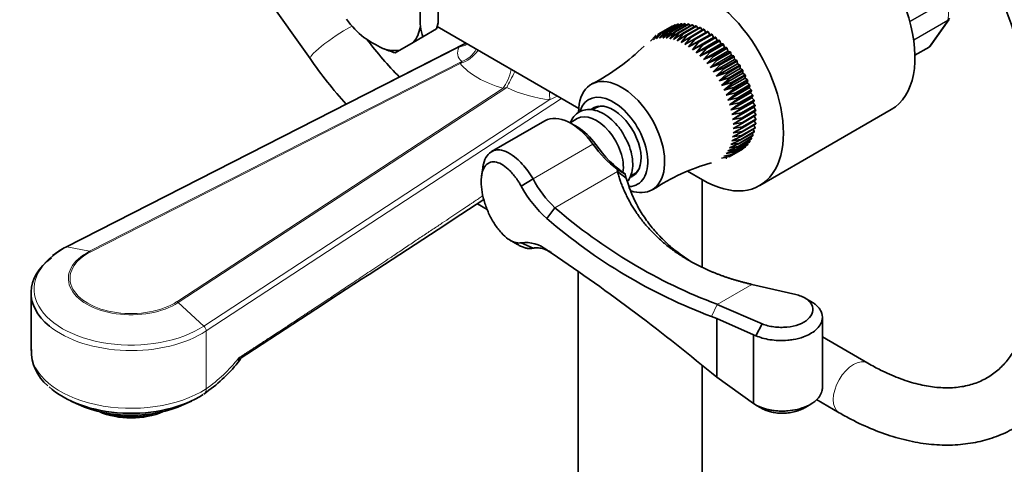
# Model space of a CAD drawing. Units: millimetres. Extents: x 0 to 1425, y 0 to 2747.
# Drawn here: x 170 to 377, y 696 to 789 of the extents above; entities that cross this region are included whole.
import ezdxf
from ezdxf import colors
from ezdxf.entities.mleader import LeaderData, LeaderLine
from ezdxf.math import Vec2, Vec3

# ---------------------------------------------------------------- set-up
doc = ezdxf.new("R2010")
doc.units = ezdxf.units.MM
doc.layers.add('DV6_Défaut', color=7, linetype='Continuous')
doc.layers.add('Défaut', color=7, linetype='Continuous')

# ---------------------------------------------------------------- blocks, each defined once
blk = doc.blocks.new('_DOT')
at = {"color": 0}
blk.add_line((0, 0), (-1, 0), dxfattribs=at)
at = {"color": 0, "const_width": 0.333}
blk.add_lwpolyline([(-0.1665, 0, 1), (0.1665, 0, 1)], format="xyb", close=True, dxfattribs=at)
blk = doc.blocks.new('SE5')
at = {"layer": 'DV6_Défaut', "color": 7, "linetype": 'Continuous', "lineweight": 35}
for p, q in [((209.34, 811.33), (231.04, 780.75)), ((257.88, 788.25), (257.88, 795.49)), ((254.67, 785.28), (257.54, 786.94)), ((257.88, 788.25), (257.54, 786.94)), ((287.39, 770.29), (257.67, 787.45)), ((304.05, 785.86), (306.88, 787.49)), ((306.97, 787.54), (304.14, 785.9)), ((304.67, 786.12), (307.5, 787.75)), ((307.6, 787.79), (304.77, 786.15)), ((305.34, 786.3), (308.16, 787.93)), ((308.27, 787.95), (305.44, 786.32)), ((306.04, 786.4), (308.86, 788.03)), ((308.98, 788.04), (306.15, 786.41)), ((306.77, 786.41), (309.6, 788.05)), ((309.71, 788.04), (306.89, 786.41)), ((307.04, 787.49), (306.97, 787.54)), ((307.53, 786.34), (310.36, 787.98)), ((307.73, 787.68), (307.6, 787.79)), ((310.48, 787.96), (307.65, 786.32)), ((308.46, 787.8), (308.27, 787.95)), ((308.31, 786.19), (311.14, 787.82)), ((311.26, 787.79), (308.43, 786.16)), ((309.21, 787.82), (308.98, 788.04)), ((309.11, 785.96), (311.94, 787.59)), ((312.07, 787.55), (309.24, 785.91)), ((309.98, 787.76), (309.71, 788.04)), ((309.92, 785.64), (312.75, 787.27)), ((312.88, 787.22), (310.05, 785.59)), ((310.77, 787.61), (310.48, 787.96)), ((310.75, 785.25), (313.57, 786.88)), ((311.58, 787.38), (311.26, 787.79)), ((312.4, 787.07), (312.07, 787.55)), ((313.23, 786.68), (312.88, 787.22)), ((361.11, 783.36), (364.98, 788.87)), ((241.44, 785.88), (241.55, 785.78)), ((241.63, 785.77), (242.28, 785.15)), ((252.67, 784.12), (254.67, 785.28)), ((303.56, 785.57), (302.45, 784.36)), ((303.03, 784.65), (304.67, 786.12)), ((304.14, 785.9), (303.03, 784.65)), ((304.77, 786.15), (303.66, 784.86)), ((304.32, 784.99), (306.04, 786.4)), ((305.44, 786.32), (304.32, 784.99)), ((306.15, 786.41), (305.02, 785.04)), ((305.02, 785.04), (306.77, 786.41)), ((306.89, 786.41), (305.74, 785)), ((305.74, 785), (307.53, 786.34)), ((307.65, 786.32), (306.49, 784.89)), ((306.49, 784.89), (308.31, 786.19)), ((308.43, 786.16), (307.25, 784.7)), ((307.25, 784.7), (309.11, 785.96)), ((309.24, 785.91), (308.04, 784.43)), ((308.04, 784.43), (309.92, 785.64)), ((310.05, 785.59), (308.83, 784.08)), ((308.83, 784.08), (310.75, 785.25)), ((310.88, 785.18), (309.62, 783.65)), ((309.62, 783.65), (311.57, 784.78)), ((310.42, 783.16), (314.85, 785.71)), ((313.7, 786.81), (310.88, 785.18)), ((311.21, 782.59), (315.64, 785.15)), ((311.57, 784.78), (314.4, 786.41)), ((314.53, 786.33), (311.7, 784.7)), ((312.39, 784.23), (315.22, 785.87)), ((315.35, 785.78), (312.52, 784.14)), ((313.21, 783.62), (316.04, 785.25)), ((316.16, 785.15), (313.33, 783.52)), ((314.05, 786.21), (313.7, 786.81)), ((314.85, 785.71), (314.53, 786.33)), ((315.22, 785.87), (314.85, 785.71)), ((315.64, 785.15), (315.35, 785.78)), ((316.04, 785.25), (315.64, 785.15)), ((316.42, 784.52), (316.16, 785.15)), ((263.69, 783.97), (179.8, 741.22)), ((252.67, 784.12), (249.87, 782.51)), ((311.7, 784.7), (310.42, 783.16)), ((310.42, 783.16), (312.39, 784.23)), ((312.52, 784.14), (311.21, 782.59)), ((311.21, 782.59), (313.21, 783.62)), ((311.99, 781.96), (316.42, 784.52)), ((313.33, 783.52), (311.99, 781.96)), ((311.99, 781.96), (314.01, 782.94)), ((312.76, 781.27), (317.19, 783.83)), ((314.14, 782.83), (312.76, 781.27)), ((313.51, 780.52), (317.93, 783.08)), ((314.01, 782.94), (316.84, 784.57)), ((316.96, 784.46), (314.14, 782.83)), ((314.8, 782.2), (317.63, 783.83)), ((317.75, 783.71), (314.92, 782.08)), ((315.56, 781.4), (318.39, 783.03)), ((318.51, 782.9), (315.68, 781.27)), ((316.84, 784.57), (316.42, 784.52)), ((317.19, 783.83), (316.96, 784.46)), ((317.63, 783.83), (317.19, 783.83)), ((317.93, 783.08), (317.75, 783.71)), ((318.39, 783.03), (317.93, 783.08)), ((318.66, 782.27), (318.51, 782.9)), ((357.89, 781.42), (360.84, 783.12)), ((248.87, 781.93), (249.87, 782.51)), ((312.76, 781.27), (314.8, 782.2)), ((314.92, 782.08), (313.51, 780.52)), ((313.51, 780.52), (315.56, 781.4)), ((314.23, 779.72), (318.66, 782.27)), ((315.68, 781.27), (314.23, 779.72)), ((314.92, 778.87), (319.35, 781.42)), ((316.3, 780.55), (319.13, 782.18)), ((319.24, 782.04), (316.41, 780.41)), ((317, 779.65), (319.83, 781.28)), ((319.94, 781.13), (317.11, 779.5)), ((319.13, 782.18), (318.66, 782.27)), ((319.35, 781.42), (319.24, 782.04)), ((319.83, 781.28), (319.35, 781.42)), ((320.02, 780.53), (319.94, 781.13)), ((314.23, 779.72), (316.3, 780.55)), ((316.41, 780.41), (314.92, 778.87)), ((314.92, 778.87), (317, 779.65)), ((315.59, 777.97), (320.02, 780.53)), ((317.11, 779.5), (315.59, 777.97)), ((315.59, 777.97), (317.67, 778.7)), ((316.21, 777.04), (320.64, 779.6)), ((316.8, 776.08), (321.23, 778.64)), ((317.67, 778.7), (320.5, 780.34)), ((320.6, 780.19), (317.77, 778.55)), ((318.3, 777.73), (321.13, 779.36)), ((321.23, 779.2), (318.4, 777.57)), ((320.5, 780.34), (320.02, 780.53)), ((320.64, 779.6), (320.6, 780.19)), ((321.13, 779.36), (320.64, 779.6)), ((321.23, 778.64), (321.23, 779.2)), ((321.72, 778.35), (321.23, 778.64)), ((317.77, 778.55), (316.21, 777.04)), ((316.21, 777.04), (318.3, 777.73)), ((318.4, 777.57), (316.8, 776.08)), ((316.8, 776.08), (318.89, 776.72)), ((317.34, 775.09), (321.77, 777.65)), ((318.98, 776.56), (317.34, 775.09)), ((317.83, 774.08), (322.26, 776.64)), ((318.89, 776.72), (321.72, 778.35)), ((321.81, 778.19), (318.98, 776.56)), ((319.43, 775.69), (322.26, 777.32)), ((322.34, 777.16), (319.51, 775.52)), ((321.77, 777.65), (321.81, 778.19)), ((322.26, 777.32), (321.77, 777.65)), ((322.26, 776.64), (322.34, 777.16)), ((322.75, 776.27), (322.26, 776.64)), ((317.34, 775.09), (319.43, 775.69)), ((319.51, 775.52), (317.83, 774.08)), ((317.83, 774.08), (319.92, 774.64)), ((318.27, 773.06), (322.7, 775.62)), ((319.99, 774.47), (318.27, 773.06)), ((318.66, 772.04), (323.09, 774.59)), ((319.92, 774.64), (322.75, 776.27)), ((322.82, 776.11), (319.99, 774.47)), ((320.35, 773.58), (323.18, 775.21)), ((323.24, 775.05), (320.42, 773.41)), ((322.7, 775.62), (322.82, 776.11)), ((323.18, 775.21), (322.7, 775.62)), ((323.09, 774.59), (323.24, 775.05)), ((323.56, 774.15), (323.09, 774.59)), ((318.27, 773.06), (320.35, 773.58)), ((320.42, 773.41), (318.66, 772.04)), ((318.66, 772.04), (320.73, 772.51)), ((319, 771.01), (323.43, 773.56)), ((319.27, 769.99), (323.7, 772.54)), ((320.73, 772.51), (323.56, 774.15)), ((323.61, 773.98), (320.79, 772.35)), ((321.05, 771.45), (323.88, 773.09)), ((323.92, 772.92), (321.1, 771.29)), ((323.43, 773.56), (323.61, 773.98)), ((323.88, 773.09), (323.43, 773.56)), ((323.7, 772.54), (323.92, 772.92)), ((324.14, 772.03), (323.7, 772.54)), ((290.96, 770.4), (290.25, 769.99)), ((291.61, 770.78), (290.96, 770.4)), ((320.79, 772.35), (319, 771.01)), ((319, 771.01), (321.05, 771.45)), ((321.1, 771.29), (319.27, 769.99)), ((319.27, 769.99), (321.31, 770.4)), ((319.49, 768.98), (323.92, 771.53)), ((319.64, 767.98), (324.07, 770.54)), ((321.31, 770.4), (324.14, 772.03)), ((324.17, 771.87), (321.35, 770.24)), ((321.51, 769.36), (324.34, 770.99)), ((324.36, 770.83), (321.53, 769.2)), ((323.92, 771.53), (324.17, 771.87)), ((324.34, 770.99), (323.92, 771.53)), ((324.07, 770.54), (324.36, 770.83)), ((324.47, 769.98), (324.07, 770.54)), ((321.35, 770.24), (319.49, 768.98)), ((319.49, 768.98), (321.51, 769.36)), ((321.53, 769.2), (319.64, 767.98)), ((319.64, 767.98), (321.64, 768.34)), ((319.74, 767.02), (324.17, 769.57)), ((321.64, 768.34), (324.47, 769.98)), ((324.49, 769.82), (321.66, 768.19)), ((321.71, 767.35), (324.54, 768.99)), ((324.55, 768.84), (321.72, 767.2)), ((324.17, 769.57), (324.49, 769.82)), ((324.54, 768.99), (324.17, 769.57)), ((324.55, 768.03), (324.2, 768.64)), ((325.34, 754.12), (352.92, 770.04)), ((280.27, 767.69), (269.08, 761.23)), ((287.07, 768.15), (285.54, 767.27)), ((287.18, 766.33), (285.77, 767.15)), ((321.66, 768.19), (319.74, 767.02)), ((319.74, 767.02), (321.71, 767.35)), ((321.71, 766.25), (319.74, 765.18)), ((321.72, 767.2), (319.77, 766.08)), ((319.77, 766.08), (321.72, 766.4)), ((321.53, 764.61), (324.36, 766.25)), ((324.47, 766.98), (321.64, 765.35)), ((321.66, 765.48), (324.49, 767.12)), ((324.54, 767.89), (321.71, 766.25)), ((321.72, 766.4), (324.55, 768.03)), ((324.36, 766.25), (324.12, 766.78)), ((324.49, 767.12), (324.19, 767.69)), ((321.51, 764.48), (319.49, 763.51)), ((321.64, 765.35), (319.64, 764.32)), ((319.64, 764.32), (321.53, 764.61)), ((319.74, 765.18), (321.66, 765.48)), ((323.88, 764.55), (321.05, 762.92)), ((321.1, 763.03), (323.92, 764.67)), ((324.14, 765.31), (321.31, 763.67)), ((321.35, 763.8), (324.17, 765.43)), ((324.34, 766.12), (321.51, 764.48)), ((323.61, 763.96), (323.5, 764.33)), ((323.92, 764.67), (323.77, 765.09)), ((324.17, 765.43), (323.98, 765.91)), ((320.73, 762.23), (318.66, 761.4)), ((321.05, 762.92), (319, 762.04)), ((319, 762.04), (320.79, 762.33)), ((321.31, 763.67), (319.27, 762.74)), ((319.27, 762.74), (321.1, 763.03)), ((322.26, 762.19), (319.43, 760.56)), ((319.49, 763.51), (321.35, 763.8)), ((319.51, 760.63), (322.34, 762.26)), ((322.75, 762.68), (319.92, 761.04)), ((319.99, 761.12), (322.82, 762.76)), ((323.18, 763.23), (320.35, 761.6)), ((320.42, 761.69), (323.24, 763.33)), ((323.56, 763.86), (320.73, 762.23)), ((320.79, 762.33), (323.61, 763.96)), ((322.34, 762.26), (322.32, 762.43)), ((322.82, 762.76), (322.77, 763)), ((323.24, 763.33), (323.17, 763.63)), ((317.34, 759.87), (318.98, 760.21)), ((317.83, 760.31), (319.51, 760.63)), ((320.35, 761.6), (318.27, 760.82)), ((318.27, 760.82), (319.99, 761.12)), ((319.43, 760.56), (318.62, 760.29)), ((318.66, 761.4), (320.42, 761.69)), ((321.72, 761.78), (318.89, 760.15)), ((318.98, 760.21), (321.81, 761.84)), ((321.81, 761.84), (321.8, 761.93)), ((267.24, 757.84), (266.99, 756.13)), ((295.49, 757.04), (295.4, 757.58)), ((295.4, 757.58), (297.12, 756.54)), ((297.33, 755.69), (295.49, 757.04)), ((297.08, 756.57), (297.12, 756.54)), ((297.12, 756.54), (297.34, 755.69)), ((298.19, 756.1), (298.96, 756.54)), ((298.96, 756.54), (299.61, 756.92)), ((313.34, 755.31), (310.21, 757.12)), ((277.78, 755.51), (275.32, 753.98)), ((313.26, 736.99), (313.26, 755.35)), ((266.11, 750.32), (268.19, 749.12)), ((282.39, 749.48), (280.7, 747.2)), ((272.85, 742.74), (274.55, 741.76)), ((277.78, 741), (275.32, 742.13)), ((287.26, 736.07), (287.26, 639.16)), ((332.88, 731.29), (323.65, 733.42)), ((172.49, 731.67), (172.49, 719.56)), ((316.4, 729.23), (325.85, 725.13)), ((336.38, 729.64), (334.85, 730.52)), ((316.33, 726.24), (315.23, 726.66)), ((316.33, 713.97), (316.33, 726.24)), ((324, 722.87), (316.33, 726.24)), ((324.54, 722.65), (325.85, 725.13)), ((338.48, 711.67), (338.48, 726.64)), ((324, 722.87), (324, 708.48)), ((324.04, 722.86), (324.01, 722.87)), ((324.53, 722.65), (324.04, 722.86)), ((347.99, 716.9), (338.48, 722.4)), ((216, 717.98), (216, 717.92)), ((313.26, 639.16), (313.26, 716.42)), ((315.23, 714.86), (316.33, 713.97)), ((316.33, 713.97), (324, 708.48)), ((208.73, 710.44), (209.31, 710.86)), ((180.86, 708.96), (182.45, 708.22)), ((204.53, 708.22), (206.12, 708.96)), ((324, 708.48), (324.03, 708.46)), ((324.04, 708.46), (324.79, 707.98)), ((337.23, 709.26), (341.99, 706.51)), ((197.88, 706.14), (197.88, 706.3)), ((326.06, 707.26), (324.8, 707.98)), ((334.65, 707.5), (336.02, 708.3))]:
    blk.add_line(p, q, dxfattribs=at)
at = {"layer": 'DV6_Défaut', "color": 7, "linetype": 'Continuous', "lineweight": 18}
for p, q in [((356.8, 788.58), (364.77, 793.18)), ((364.81, 793.02), (356.84, 788.42)), ((357.62, 784.65), (364.81, 788.8)), ((364.77, 788.68), (357.64, 784.56)), ((360.9, 783.17), (364.77, 788.68)), ((262.26, 783.15), (180.02, 741.25)), ((357.89, 781.44), (360.9, 783.17)), ((184.77, 740.34), (262.85, 780.12)), ((262.51, 779.73), (185.01, 740.24)), ((262.51, 779.73), (262.85, 780.12)), ((203.1, 729.79), (271.5, 774.54)), ((272.27, 774.68), (203.36, 729.61)), ((272.27, 774.68), (271.5, 774.54)), ((283.75, 772.39), (209.23, 723.65)), ((208.75, 724.66), (281.33, 772.14)), ((277.78, 755.51), (290.35, 762.77)), ((290.93, 762.75), (290.35, 762.77)), ((282.39, 749.48), (295.49, 757.04)), ((180.02, 741.25), (184.77, 740.34)), ((316.4, 729.23), (323.65, 733.42)), ((208.75, 724.66), (203.36, 729.61)), ((316.4, 729.23), (315.23, 726.66)), ((209.23, 711.53), (209.23, 723.65)), ((324.04, 708.46), (324.04, 722.86))]:
    blk.add_line(p, q, dxfattribs=at)
at = {"layer": 'DV6_Défaut', "color": 7, "linetype": 'Continuous', "lineweight": 35}
for centre, radius, start, end in [((293.24, 758.73), 101.7, 2.5808, 39.608), ((293.05, 758.64), 89.91, 2.9812, 39.6855), ((268.04, 789.51), 14.03, 188.499, 197.5562), ((305.87, 832.17), 78.79, 217.0827, 224.6094), ((256.85, 808.42), 27.66, 247.4673, 253.2282), ((269.96, 814.79), 44.24, 297.1459, 314.7269), ((360.65, 783.61), 0.507, 291.5375, 333.7738), ((305.42, 831.71), 90.17, 214.4156, 222.1969), ((327.3, 716.31), 44.28, 105.7992, 123.3859), ((297.25, 765.83), 24.92, 208.3806, 228.3817), ((297.76, 765.99), 22.56, 207.6758, 227.0445), ((-19890.71, 31613.3), 36862.19, 303.056137, 303.151362), ((356.21, 834.82), 112.84, 229.1369, 249.3402), ((355.88, 834.29), 115.05, 229.1994, 249.3111), ((276.18, 734.86), 7.32, 51.8769, 96.7105), ((185.9, 728.69), 13.94, 115.9581, 129.5168), ((42.88, 385.74), 427.19, 50.3919, 56.1722), ((182.17, 719.54), 9.61, 178.7253, 229.9566), ((190.61, 737.33), 32.41, 305.2347, 322.3354)]:
    blk.add_arc(centre, radius, start, end, dxfattribs=at)
at = {"layer": 'DV6_Défaut', "color": 7, "linetype": 'Continuous', "lineweight": 18}
for centre, radius, start, end in [((284.11, 746.11), 43, 118.3217, 120.5308), ((190.1, 738.61), 33.15, 305.2465, 321.3823)]:
    blk.add_arc(centre, radius, start, end, dxfattribs=at)
at = {"layer": 'DV6_Défaut', "color": 7, "linetype": 'Continuous', "lineweight": 35}
for centre, major_axis, start_param, end_param in [((340.92, 790.82), (-12, 20.78), 3.141593, 5.497787), ((313.34, 774.9), (-12, 20.78), 2.356194, 5.497787), ((293.37, 812.36), (-27.76, -48.07), -0.8359, -0.734896), ((244.27, 795.44), (7.14, -12.36), 4.909941, 5.300235), ((244.27, 795.44), (7.14, -12.36), 0.197552, 0.587846), ((283.47, 806.64), (-55.51, 0), 0.734896, 0.8359), ((244.27, 795.44), (7.14, -12.36), 5.695339, 6.085633), ((360.59, 783.55), (-0.25, 0.433), 3.141593, 3.403392), ((296.37, 764.29), (6.38, -11.04), 0, 3.926991), ((294.61, 763.27), (5.12, -8.88), 0, 3.622287), ((294.61, 763.27), (4.12, -7.14), 0, 3.248738), ((295.67, 763.88), (4.13, -7.14), 3.270514, 3.388402), ((294.96, 763.47), (4, -6.93), 2.821259, 3.141593), ((294.96, 763.47), (-4, 6.93), 5.962851, 6.283185), ((285.77, 758.16), (5.5, -9.53), 1.725626, 3.141593), ((291.07, 761.23), (4, -6.93), 0.611057, 3.141593), ((287.18, 758.98), (4.5, -7.79), 1.725626, 2.356194), ((296.61, 769.05), (7.5, -12.99), 4.867218, 5.383453), ((298.02, 769.87), (8.5, -14.72), 4.867218, 5.419489), ((294.61, 763.27), (4.12, -7.14), 6.145571, 6.283185), ((295.67, 763.88), (4.13, -7.14), 6.036376, 6.154264), ((294.96, 763.47), (4, -6.93), 0, 0.320334), ((294.96, 763.47), (-4, 6.93), 3.141593, 3.461927), ((294.61, 763.27), (5.12, -8.88), 5.983895, 6.283185), ((296.37, 764.29), (6.38, -11.04), 5.715093, 6.283185), ((193.49, 731.67), (21, 0), 2.491295, 3.757869), ((193.49, 718.05), (20.18, 0), 3.691163, 5.560068), ((193.49, 716.17), (-17.64, 0), 0.894723, 2.24687), ((193.49, 711.78), (11, 0), 4.053825, 5.370953), ((193.49, 712.59), (12, 0), 4.190903, 5.086649)]:
    blk.add_ellipse(centre, major_axis=major_axis, ratio=0.57735, start_param=start_param, end_param=end_param, dxfattribs=at)
at = {"layer": 'DV6_Défaut', "color": 7, "linetype": 'Continuous', "lineweight": 18}
for centre, major_axis, ratio, start_param, end_param in [((353.65, 797.36), (8, -13.86), 0.57735, 0.62297, 0.947827), ((235.93, 784.22), (4.89, 3.47), 0.130927, 0.556207, 3.141918), ((364.47, 789.06), (0.25, -0.433), 0.57735, 0.261799, 0.62297), ((280.45, 785.67), (18.45, 4.23), 0.332361, 2.883227, 3.378784), ((261.1, 787.74), (-4.51, 2.16), 0.912477, 2.221025, 2.613209), ((261.69, 784.71), (-3.28, -3.77), 0.922322, 1.002312, 1.822683), ((262.51, 783.81), (-3.9, -3.13), 0.740643, 1.033864, 2.001743), ((279.29, 784.23), (-18.5, 0), 0.57735, 0.434457, 1.13634), ((271.5, 778.62), (-1.29, -4.83), 0.343678, 0.662131, 1.63001), ((273.59, 777.84), (-2.17, -4.5), 0.050106, 0.820107, 1.640478), ((277.97, 787.1), (17.45, -8.81), 0.698974, 4.73836, 5.233917), ((282.65, 775.29), (-0.43, -4.98), 0.274473, -1.254679, -0.862495), ((193.49, 732.44), (20.35, 0), 0.57735, 2.293914, 5.560068), ((193.49, 734.64), (13.17, 0), 0.57735, 2.293914, 5.560068), ((180.26, 740.33), (0.454, -0.891), 0.540296, 2.744225, 3.141753), ((193.49, 734.69), (12.82, 0), 0.57735, 2.293914, 5.560068), ((185.01, 739.42), (-0.454, 0.891), 0.540296, 5.527047, 5.885818), ((203.1, 728.98), (-0.547, 0.837), 0.612166, 5.105875, 5.464646), ((193.49, 731.67), (21, 0), 0.57735, 3.757869, 5.560068), ((208.48, 724.03), (0.547, -0.837), 0.612166, 0.752257, 1.964282), ((193.49, 719.56), (21, 0), 0.57735, 3.141593, 5.560068), ((344.99, 711.71), (3, 5.2), 0.57735, 0.002288, 3.141405), ((207.36, 712.49), (-1.37, 2.09), 0.612166, 3.169578, 3.893849)]:
    blk.add_ellipse(centre, major_axis=major_axis, ratio=ratio, start_param=start_param, end_param=end_param, dxfattribs=at)
at = {"layer": 'DV6_Défaut', "color": 7, "linetype": 'Continuous', "lineweight": 35}
for points, knots in [([(419.33, 786.95), (419.32, 788.03), (419.27, 790.64), (418.81, 795.23), (417.77, 800.24), (416.19, 804.98), (414.11, 809.3), (411.58, 813.17), (408.63, 816.52), (405.34, 819.33), (401.76, 821.6), (397.94, 823.33), (393.93, 824.5), (389.76, 825.14), (385.45, 825.24), (381.02, 824.8), (376.67, 823.86), (373.85, 822.94), (372.5, 822.44)], [0, 0, 0, 0, 0.038498, 0.109361, 0.180132, 0.249962, 0.318193, 0.384394, 0.448506, 0.510817, 0.571826, 0.632139, 0.692249, 0.752738, 0.814195, 0.877103, 0.941757, 1, 1, 1, 1]), ([(364.81, 788.8), (364.91, 788.85), (364.98, 788.92), (365.07, 789.06), (365.1, 789.13), (365.11, 789.2)], [0, 0, 0, 0, 0.5681827, 0.5681827, 1, 1, 1, 1]), ([(297.07, 764.26), (296.97, 764.48), (296.57, 765.31), (295.47, 766.76), (293.92, 768.31), (292.19, 769.46), (290.47, 770.06), (288.86, 770.1), (287.43, 769.63), (286.31, 768.67), (285.82, 767.8), (285.64, 767.35)], [0, 0, 0, 0, 0.036301, 0.164145, 0.292694, 0.422744, 0.554862, 0.66899, 0.77867, 0.894533, 1, 1, 1, 1]), ([(297.63, 754.98), (297.73, 755.11), (298.11, 755.68), (298.58, 756.86), (298.76, 758.66), (298.53, 760.67), (297.94, 762.65), (297.36, 763.74), (297.07, 764.26)], [0, 0, 0, 0, 0.061417, 0.24647, 0.442035, 0.646499, 0.852756, 1, 1, 1, 1]), ([(267.24, 757.85), (267.28, 758.12), (267.46, 759.09), (268.04, 760.42), (269.2, 761.45), (270.71, 761.72), (272.5, 761.17), (274.14, 760.04), (275.54, 758.65), (276.72, 757.22), (277.42, 756.08), (277.78, 755.51)], [0, 0, 0, 0, 0.049492, 0.187811, 0.31389, 0.458422, 0.59368, 0.729054, 0.817003, 0.907314, 1, 1, 1, 1]), ([(275.32, 753.98), (275.19, 754.22), (274.92, 754.69), (274.48, 755.35), (273.95, 756.08), (273.32, 756.83), (272.36, 757.81), (271.13, 758.7), (269.75, 759.19), (268.56, 759.02), (267.63, 758.23), (267.04, 756.84), (266.84, 754.98), (267.04, 752.76), (267.63, 750.39), (268.56, 748.05), (269.75, 745.9), (271.13, 744.12), (272.36, 743.03), (273.32, 742.45), (274.03, 742.18), (274.71, 742.05), (275.12, 742.1), (275.32, 742.13)], [0, 0, 0, 0, 0.020781, 0.041597, 0.062626, 0.094011, 0.12533, 0.18796, 0.250547, 0.312997, 0.375351, 0.437701, 0.500047, 0.562393, 0.62473, 0.687045, 0.749455, 0.81203, 0.874668, 0.905982, 0.937389, 0.968828, 1, 1, 1, 1]), ([(323.65, 733.42), (323.42, 733.47), (322.97, 733.58), (322.29, 733.75), (321.62, 733.92), (320.95, 734.1), (320.29, 734.29), (319.64, 734.49), (319, 734.69), (318.36, 734.9), (317.73, 735.12), (317.11, 735.34), (316.49, 735.58), (315.88, 735.82), (315.28, 736.06), (314.68, 736.32), (314.09, 736.58), (312.92, 737.12), (311.21, 737.99), (309.06, 739.26), (307.04, 740.64), (305.16, 742.12), (303.42, 743.7), (301.83, 745.37), (300.38, 747.12), (299.32, 748.63), (298.58, 749.82), (298.08, 750.68), (297.61, 751.55), (297.18, 752.44), (296.77, 753.34), (296.4, 754.25), (296.06, 755.17), (295.76, 756.1), (295.58, 756.73), (295.49, 757.04)], [0, 0, 0, 0, 0.015739, 0.031448, 0.047129, 0.062785, 0.078418, 0.094029, 0.109622, 0.125198, 0.140759, 0.156307, 0.171845, 0.187376, 0.2029, 0.218421, 0.23394, 0.24946, 0.312292, 0.374868, 0.437335, 0.499841, 0.562118, 0.624302, 0.68654, 0.748976, 0.776857, 0.80471, 0.832548, 0.860385, 0.888234, 0.916107, 0.944017, 0.971977, 1, 1, 1, 1]), ([(297.33, 755.69), (297.5, 755.15), (297.82, 754.07), (298.42, 752.51), (299.1, 751), (299.85, 749.55), (300.68, 748.16), (301.58, 746.83), (302.54, 745.56), (303.56, 744.35), (304.63, 743.2), (305.75, 742.11), (307.6, 740.48), (309.2, 739.31), (310.45, 738.5)], [0, 0, 0, 0, 0.079902, 0.158583, 0.236048, 0.312306, 0.387363, 0.461225, 0.533902, 0.605402, 0.675732, 0.744902, 0.812921, 1, 1, 1, 1]), ([(277.79, 741.01), (277.6, 740.97), (277.24, 740.91), (276.62, 740.95), (275.93, 741.1), (275.23, 741.38), (274.76, 741.63), (274.55, 741.76)], [0, 0, 0, 0, 0.182757, 0.379915, 0.591482, 0.817462, 1, 1, 1, 1]), ([(281.64, 740.1), (281.42, 740.23), (280.85, 740.53), (280.1, 740.82), (279.43, 740.99), (278.95, 741.06), (278.51, 741.08), (278.13, 741.06), (277.89, 741.02), (277.79, 741.01)], [0, 0, 0, 0, 0.159048, 0.410349, 0.547278, 0.67473, 0.792703, 0.901199, 1, 1, 1, 1]), ([(341.99, 706.51), (342.9, 706), (345.12, 704.76), (349.19, 702.88), (353.85, 701.26), (358.5, 700.17), (363.04, 699.67), (367.42, 699.75), (371.59, 700.42), (375.5, 701.64), (379.1, 703.39), (382.38, 705.64), (385.31, 708.35), (387.88, 711.51), (390.08, 715.09), (391.88, 719.08), (393.28, 723.46), (394.25, 728.16), (394.76, 732.81), (394.81, 735.62), (394.83, 737.02)], [0, 0, 0, 0, 0.031972, 0.092245, 0.15255, 0.212625, 0.272192, 0.33095, 0.388679, 0.445348, 0.501155, 0.556483, 0.61172, 0.667264, 0.723501, 0.780657, 0.838759, 0.897665, 0.957135, 1, 1, 1, 1]), ([(382.83, 737.02), (382.82, 736.17), (382.79, 734.1), (382.46, 730.55), (381.74, 726.81), (380.68, 723.43), (379.33, 720.47), (377.7, 717.93), (375.79, 715.81), (373.59, 714.09), (371.06, 712.79), (368.19, 711.97), (365.03, 711.65), (361.67, 711.84), (358.14, 712.54), (354.5, 713.71), (351.02, 715.23), (348.98, 716.35), (347.99, 716.9)], [0, 0, 0, 0, 0.032911, 0.095726, 0.15847, 0.221278, 0.284468, 0.348572, 0.41438, 0.482821, 0.554272, 0.626777, 0.696688, 0.763589, 0.828461, 0.892244, 0.955545, 1, 1, 1, 1]), ([(325.85, 725.13), (326.04, 725.06), (326.41, 724.92), (327.01, 724.75), (327.64, 724.61), (328.52, 724.47), (329.66, 724.38), (331.48, 724.45), (333.65, 724.92), (335.62, 726.06), (336.6, 727.57), (336.45, 728.9), (335.78, 729.84), (335.02, 730.45), (334.06, 730.97), (333.27, 731.18), (332.88, 731.29)], [0, 0, 0, 0, 0.031684, 0.063092, 0.094549, 0.126381, 0.189478, 0.251813, 0.375301, 0.498745, 0.622636, 0.747354, 0.810107, 0.873625, 0.937341, 1, 1, 1, 1]), ([(336.38, 729.64), (336.49, 729.58), (336.77, 729.39), (337.2, 729.06), (337.63, 728.64), (337.96, 728.2), (338.43, 727.38), (338.65, 725.85), (337.41, 723.84), (334.93, 722.44), (332.75, 721.88), (330.96, 721.65), (329.29, 721.61), (327.48, 721.79), (325.87, 722.13), (324.97, 722.48), (324.53, 722.65)], [0, 0, 0, 0, 0.018793, 0.053848, 0.088478, 0.122685, 0.15647, 0.272325, 0.436866, 0.577437, 0.671281, 0.717931, 0.794578, 0.867136, 0.935609, 1, 1, 1, 1]), ([(216.2, 717.77), (216.19, 717.77), (216.19, 717.77), (216.15, 717.73), (216.11, 717.71), (216.05, 717.75), (216.04, 717.77), (216.01, 717.85), (216, 717.9), (216, 717.98)], [0, 0, 0, 0, 0.035681, 0.035681, 0.517972, 0.517972, 0.759117, 0.759117, 1, 1, 1, 1]), ([(216, 717.92), (216, 717.82), (216.01, 717.73), (216.03, 717.58), (216.04, 717.53), (216.08, 717.46), (216.11, 717.44), (216.15, 717.43), (216.18, 717.44), (216.26, 717.51), (216.31, 717.59), (216.39, 717.76), (216.42, 717.84), (216.45, 717.92)], [0, 0, 0, 0, 0.136323, 0.136323, 0.272646, 0.272646, 0.408968, 0.408968, 0.545291, 0.545291, 0.817937, 0.817937, 1, 1, 1, 1]), ([(324.83, 707.97), (325.07, 707.85), (325.55, 707.64), (326.34, 707.37), (327.21, 707.15), (328.15, 706.98), (329.14, 706.87), (330.17, 706.84), (331.55, 706.9), (334.07, 707.3), (337.05, 708.64), (338.34, 710.48), (338.48, 711.51), (338.48, 711.76)], [0, 0, 0, 0, 0.045249, 0.093453, 0.143396, 0.195081, 0.248508, 0.303678, 0.360594, 0.468501, 0.71875, 0.931842, 1, 1, 1, 1]), ([(334.65, 707.51), (334.57, 707.46), (334.17, 707.24), (333.37, 706.9), (332.21, 706.58), (330.96, 706.41), (329.67, 706.38), (328.64, 706.49), (327.89, 706.64), (327.41, 706.76), (326.94, 706.9), (326.49, 707.06), (326.2, 707.19), (326.06, 707.26)], [0, 0, 0, 0, 0.039779, 0.176454, 0.312889, 0.448622, 0.58496, 0.723467, 0.77928, 0.834539, 0.889562, 0.944671, 1, 1, 1, 1])]:
    blk.add_open_spline(points, degree=3, knots=knots, dxfattribs=at)
for points, degree in [([(306.88, 787.49), (306.92, 787.51), (306.97, 787.54)], 2), ([(307.5, 787.75), (307.55, 787.77), (307.6, 787.79)], 2), ([(308.16, 787.93), (308.22, 787.94), (308.27, 787.95)], 2), ([(308.86, 788.03), (308.92, 788.04), (308.98, 788.04)], 2), ([(309.6, 788.05), (309.66, 788.04), (309.71, 788.04)], 2), ([(310.36, 787.98), (310.42, 787.97), (310.48, 787.96)], 2), ([(311.14, 787.82), (311.2, 787.81), (311.26, 787.79)], 2), ([(311.94, 787.59), (312, 787.57), (312.07, 787.55)], 2), ([(312.75, 787.27), (312.82, 787.25), (312.88, 787.22)], 2), ([(313.57, 786.88), (313.64, 786.85), (313.7, 786.81)], 2), ([(303.47, 785.51), (303.51, 785.54), (303.56, 785.57)], 2), ([(304.05, 785.86), (304.1, 785.88), (304.14, 785.9)], 2), ([(304.67, 786.12), (304.72, 786.14), (304.77, 786.15)], 2), ([(305.34, 786.3), (305.39, 786.31), (305.44, 786.32)], 2), ([(306.04, 786.4), (306.09, 786.4), (306.15, 786.41)], 2), ([(306.77, 786.41), (306.83, 786.41), (306.89, 786.41)], 2), ([(307.53, 786.34), (307.59, 786.33), (307.65, 786.32)], 2), ([(308.31, 786.19), (308.37, 786.18), (308.43, 786.16)], 2), ([(309.11, 785.96), (309.17, 785.94), (309.24, 785.91)], 2), ([(309.92, 785.64), (309.99, 785.61), (310.05, 785.59)], 2), ([(310.75, 785.25), (310.81, 785.21), (310.88, 785.18)], 2), ([(311.57, 784.78), (311.64, 784.74), (311.7, 784.7)], 2), ([(314.4, 786.41), (314.46, 786.37), (314.53, 786.33)], 2), ([(315.22, 785.87), (315.29, 785.82), (315.35, 785.78)], 2), ([(316.04, 785.25), (316.1, 785.2), (316.16, 785.15)], 2), ([(312.39, 784.23), (312.46, 784.19), (312.52, 784.14)], 2), ([(313.21, 783.62), (313.27, 783.57), (313.33, 783.52)], 2), ([(314.01, 782.94), (314.07, 782.88), (314.14, 782.83)], 2), ([(316.84, 784.57), (316.9, 784.52), (316.96, 784.46)], 2), ([(317.63, 783.83), (317.69, 783.77), (317.75, 783.71)], 2), ([(318.39, 783.03), (318.45, 782.97), (318.51, 782.9)], 2), ([(360.9, 783.17), (360.98, 783.22), (361.05, 783.29), (361.11, 783.36)], 3), ([(314.8, 782.2), (314.86, 782.14), (314.92, 782.08)], 2), ([(315.56, 781.4), (315.62, 781.33), (315.68, 781.27)], 2), ([(319.13, 782.18), (319.18, 782.11), (319.24, 782.04)], 2), ([(319.83, 781.28), (319.89, 781.21), (319.94, 781.13)], 2), ([(316.3, 780.55), (316.35, 780.48), (316.41, 780.41)], 2), ([(317, 779.65), (317.06, 779.57), (317.11, 779.5)], 2), ([(317.67, 778.7), (317.72, 778.63), (317.77, 778.55)], 2), ([(320.5, 780.34), (320.55, 780.26), (320.6, 780.19)], 2), ([(321.13, 779.36), (321.18, 779.28), (321.23, 779.2)], 2), ([(318.3, 777.73), (318.35, 777.65), (318.4, 777.57)], 2), ([(318.89, 776.72), (318.93, 776.64), (318.98, 776.56)], 2), ([(321.72, 778.35), (321.76, 778.27), (321.81, 778.19)], 2), ([(322.26, 777.32), (322.3, 777.24), (322.34, 777.16)], 2), ([(319.43, 775.69), (319.47, 775.61), (319.51, 775.52)], 2), ([(319.92, 774.64), (319.95, 774.56), (319.99, 774.47)], 2), ([(322.75, 776.27), (322.78, 776.19), (322.82, 776.11)], 2), ([(323.18, 775.21), (323.21, 775.13), (323.24, 775.05)], 2), ([(320.35, 773.58), (320.38, 773.5), (320.42, 773.41)], 2), ([(320.73, 772.51), (320.76, 772.43), (320.79, 772.35)], 2), ([(323.56, 774.15), (323.59, 774.06), (323.61, 773.98)], 2), ([(323.88, 773.09), (323.9, 773), (323.92, 772.92)], 2), ([(321.05, 771.45), (321.07, 771.37), (321.1, 771.29)], 2), ([(321.31, 770.4), (321.33, 770.32), (321.35, 770.24)], 2), ([(324.14, 772.03), (324.16, 771.95), (324.17, 771.87)], 2), ([(324.34, 770.99), (324.35, 770.91), (324.36, 770.83)], 2), ([(321.51, 769.36), (321.52, 769.28), (321.53, 769.2)], 2), ([(321.64, 768.34), (321.65, 768.27), (321.66, 768.19)], 2), ([(324.47, 769.98), (324.48, 769.9), (324.49, 769.82)], 2), ([(324.54, 768.99), (324.54, 768.91), (324.55, 768.84)], 2), ([(321.71, 767.35), (321.72, 767.28), (321.72, 767.2)], 2), ([(321.72, 766.4), (321.72, 766.33), (321.71, 766.25)], 2), ([(324.36, 766.25), (324.35, 766.18), (324.34, 766.12)], 2), ([(324.49, 767.12), (324.48, 767.05), (324.47, 766.98)], 2), ([(324.55, 768.03), (324.54, 767.96), (324.54, 767.89)], 2), ([(321.53, 764.61), (321.52, 764.55), (321.51, 764.48)], 2), ([(321.66, 765.48), (321.65, 765.41), (321.64, 765.35)], 2), ([(323.92, 764.67), (323.9, 764.61), (323.88, 764.55)], 2), ([(324.17, 765.43), (324.16, 765.37), (324.14, 765.31)], 2), ([(320.79, 762.33), (320.76, 762.28), (320.73, 762.23)], 2), ([(321.1, 763.03), (321.07, 762.98), (321.05, 762.92)], 2), ([(321.35, 763.8), (321.33, 763.73), (321.31, 763.67)], 2), ([(322.34, 762.26), (322.3, 762.23), (322.26, 762.19)], 2), ([(322.82, 762.76), (322.78, 762.72), (322.75, 762.68)], 2), ([(323.24, 763.33), (323.21, 763.28), (323.18, 763.23)], 2), ([(323.61, 763.96), (323.59, 763.91), (323.56, 763.86)], 2), ([(318.98, 760.21), (318.93, 760.18), (318.89, 760.15)], 2), ([(319.51, 760.63), (319.47, 760.59), (319.43, 760.56)], 2), ([(319.99, 761.12), (319.95, 761.08), (319.92, 761.04)], 2), ([(320.42, 761.69), (320.38, 761.65), (320.35, 761.6)], 2), ([(321.81, 761.84), (321.76, 761.81), (321.72, 761.78)], 2), ([(318.4, 759.87), (318.35, 759.84), (318.3, 759.82)], 2)]:
    blk.add_open_spline(points, degree=degree, dxfattribs=at)
at = {"layer": 'DV6_Défaut', "color": 7, "linetype": 'Continuous', "lineweight": 18}
for points in [[(364.98, 788.87), (364.93, 788.8), (364.86, 788.73), (364.77, 788.68)], [(282.95, 772.88), (282.42, 772.64), (281.88, 772.39), (281.33, 772.14)]]:
    blk.add_open_spline(points, degree=3, dxfattribs=at)
blk.add_open_spline([(216, 717.98), (222.13, 721.94), (229.03, 726.49), (236.75, 731.58), (248.89, 739.7), (262.25, 748.63), (267.29, 751.99)], degree=2, knots=[0, 0, 0, 0.255839, 0.255839, 0.658394, 0.658394, 1, 1, 1], dxfattribs=at)

msp = doc.modelspace()

# ---------------------------------------------------------------- block references
at = {"layer": 'Défaut'}
msp.add_blockref('SE5', (0, 0), dxfattribs=at)

# ---------------------------------------------------------------- leaders
at = {"layer": 'Défaut', "color": 7, "linetype": 'Continuous', "lineweight": 18}
ml = msp.add_multileader_mtext('Standard', dxfattribs=at)
ml.set_content('{\\pxsm0.9;\\fSolid Edge ISO|b1||i0||c0|p34;\\W1.;22/06/2017\\P}', color=256)
ml.set_leader_properties()
ml.set_arrow_properties(name='DOT')
ml.build(insert=Vec2(0, 0))
ml.multileader.update_dxf_attribs({"leader_type": 0, "dogleg_length": 0, "arrow_head_size": 12})
ctx = ml.context
ctx.base_point, ctx.char_height, ctx.arrow_head_size, ctx.landing_gap_size = Vec3(1337.3, 2734.92), 12, 12, 4.2
notes = []
notes.append((ctx, [(0, (0, 0, 0), (0, 0), (1, 0), 1, [])]))
ctx.mtext.insert = Vec3(1339.3, 2741.04)
for ctx, leaders in notes:
    for number, flags, end, landing, length, lines in leaders:
        leader = LeaderData()
        leader.index, (leader.has_last_leader_line, leader.has_dogleg_vector, leader.attachment_direction) = number, flags
        leader.last_leader_point, leader.dogleg_vector, leader.dogleg_length = Vec3(end), Vec3(landing), length
        for number, points, colour, breaks in lines:
            line = LeaderLine()
            line.index, line.vertices, line.color, line.breaks = number, Vec3.list(points), colors.encode_raw_color(colour), breaks
            leader.lines.append(line)
        ctx.leaders.append(leader)

doc.saveas('drawing.dxf')
